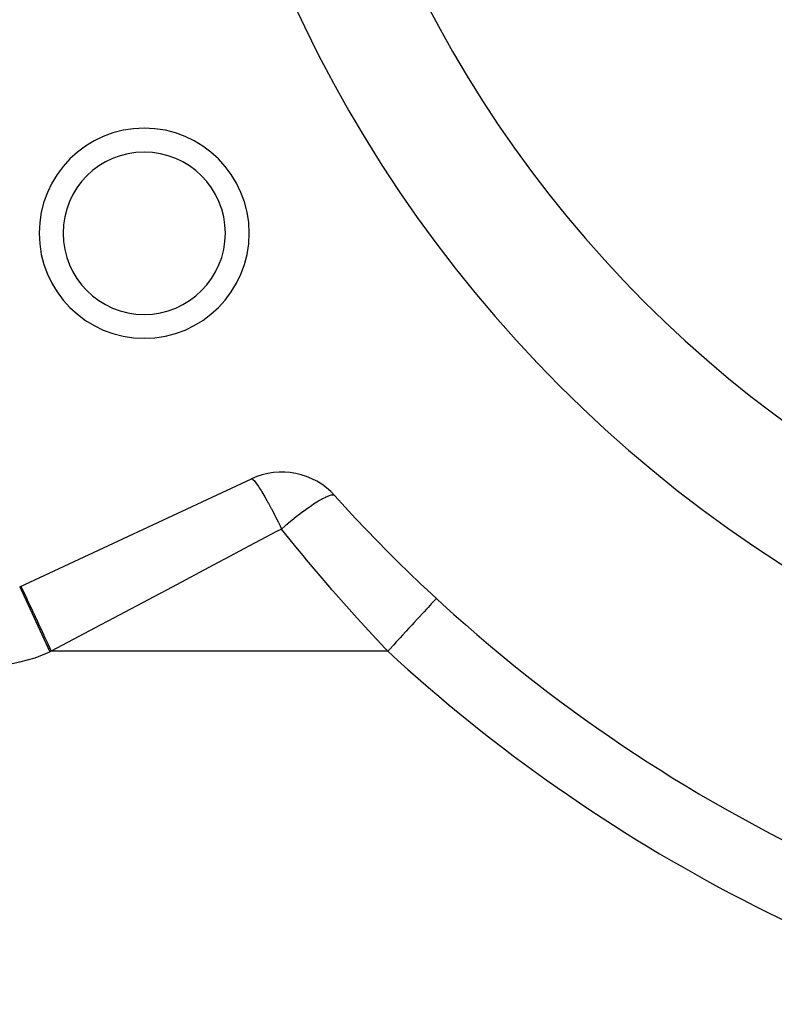
# Model space of a CAD drawing. Extents: x 24 to 1325, y -765 to 283.
# Drawn here: x 476 to 508, y -294 to -253 of the extents above; entities that cross this region are included whole.
import ezdxf

# ---------------------------------------------------------------- set-up
doc = ezdxf.new("R2010")
doc.units = 0
doc.linetypes.add('DASHED', pattern=[11.05, 8.7, -2.35])
doc.layers.get('0').update_dxf_attribs({"linetype": 'CONTINUOUS'})
doc.layers.add('NEVIDI', color=4, linetype='DASHED')

msp = doc.modelspace()

# ---------------------------------------------------------------- linework, layer by layer
at = {"color": 2}
for p, q in [((476.491088, -276.806787), (486.197208, -272.280749)), ((476.491088, -276.806787), (476.492488, -276.809789)), ((493.94637, -277.294118), (493.943434, -277.297303))]:
    msp.add_line(p, q, dxfattribs=at)
for centre, radius, start, end in [((538, -229.500001), 55, 180, 360), ((538, -229.500001), 50, 180, 360), ((481.708349, -262.000001), 4.4, 0, 180), ((481.708349, -262.000001), 3.4, 0, 180), ((481.708349, -262.000001), 4.4, 180, 360), ((481.708349, -262.000001), 3.4, 180, 360), ((487.465063, -274.999673), 3, 41.998629, 115), ((538, -229.500001), 65, 221.998629, 258.001371)]:
    msp.add_arc(centre, radius, start, end, dxfattribs=at)
at = {"layer": 'NEVIDI', "color": 7, "linetype": 'CONTINUOUS'}
for p, q in [((486.197208, -272.280749), (486.210394, -272.27855)), ((486.210394, -272.27855), (486.226555, -272.282826)), ((486.226555, -272.282826), (486.22781, -272.283373)), ((486.228403, -272.283641), (486.25028, -272.296806)), ((486.25028, -272.296806), (486.277664, -272.31977)), ((486.277664, -272.31977), (486.278893, -272.320926)), ((486.278893, -272.320926), (486.280259, -272.32222)), ((486.280259, -272.32222), (486.31509, -272.358491)), ((486.31509, -272.358491), (486.345292, -272.39395)), ((486.345292, -272.39395), (486.348565, -272.397971)), ((486.348565, -272.397971), (486.356606, -272.407983)), ((486.356606, -272.407983), (486.360952, -272.413469)), ((486.360952, -272.413469), (486.419732, -272.492044)), ((486.419732, -272.492044), (486.428472, -272.504326)), ((486.428472, -272.504326), (486.432375, -272.509853)), ((486.432375, -272.509853), (486.497228, -272.605173)), ((486.497228, -272.605173), (486.513344, -272.629756)), ((486.513344, -272.629756), (486.526028, -272.649322)), ((486.526028, -272.649322), (486.530501, -272.656267)), ((486.530501, -272.656267), (486.605227, -272.775365)), ((486.605227, -272.775365), (486.636597, -272.82691)), ((486.636597, -272.82691), (486.64166, -272.835306)), ((486.64166, -272.835306), (486.675973, -272.892746)), ((486.675973, -272.892746), (486.75867, -273.034665)), ((486.75867, -273.034665), (486.76231, -273.041015)), ((486.76231, -273.041015), (486.764195, -273.044308)), ((486.764195, -273.044308), (486.847414, -273.191751)), ((486.847414, -273.191751), (486.89065, -273.269878)), ((486.89065, -273.269878), (486.896479, -273.280486)), ((486.896479, -273.280486), (486.984808, -273.443274)), ((488.807325, -273.349125), (488.725944, -273.403595)), ((488.934689, -273.267059), (488.807325, -273.349125)), ((488.943602, -273.261476), (488.934689, -273.267059)), ((489.005981, -273.223053), (488.943602, -273.261476)), ((489.057834, -273.192035), (489.005981, -273.223053)), ((489.131338, -273.149674), (489.057834, -273.192035)), ((489.139245, -273.145239), (489.131338, -273.149674)), ((489.173265, -273.126456), (489.139245, -273.145239)), ((489.303191, -273.059822), (489.173265, -273.126456)), ((489.309968, -273.056606), (489.303191, -273.059822)), ((489.312871, -273.055237), (489.309968, -273.056606)), ((489.428854, -273.005729), (489.312871, -273.055237)), ((489.447679, -272.998846), (489.428854, -273.005729)), ((489.453231, -272.996892), (489.447679, -272.998846)), ((489.523874, -272.975641), (489.453231, -272.996892)), ((489.562633, -272.967665), (489.523874, -272.975641)), ((489.566868, -272.967002), (489.562633, -272.967665)), ((489.599457, -272.963667), (489.566868, -272.967002)), ((489.646395, -272.966727), (489.599457, -272.963667)), ((489.649262, -272.967364), (489.646395, -272.966727)), ((489.656305, -272.969241), (489.649262, -272.967364)), ((489.694542, -272.99233), (489.656305, -272.969241)), ((486.984808, -273.443274), (487.027282, -273.522856)), ((487.027282, -273.522856), (487.030528, -273.528973)), ((487.030528, -273.528973), (487.036657, -273.540531)), ((487.036657, -273.540531), (487.176438, -273.808486)), ((488.226752, -273.765108), (488.079496, -273.879245)), ((488.237845, -273.756635), (488.226752, -273.765108)), ((488.301838, -273.708111), (488.237845, -273.756635)), ((488.478993, -273.577093), (488.301838, -273.708111)), ((488.489518, -273.569471), (488.478993, -273.577093)), ((488.55469, -273.522702), (488.489518, -273.569471)), ((488.573629, -273.509254), (488.55469, -273.522702)), ((488.716154, -273.410245), (488.573629, -273.509254)), ((488.725944, -273.403595), (488.716154, -273.410245)), ((487.176438, -273.808486), (487.182783, -273.820838)), ((487.182783, -273.820838), (487.212584, -273.879068)), ((487.212584, -273.879068), (487.287259, -274.026499)), ((487.287259, -274.026499), (487.326308, -274.104442)), ((487.326308, -274.104442), (487.332868, -274.11759)), ((487.332868, -274.11759), (487.400919, -274.254949)), ((487.692101, -274.193265), (487.646997, -274.231054)), ((487.703819, -274.183489), (487.692101, -274.193265)), ((487.963105, -273.971556), (487.703819, -274.183489)), ((487.974598, -273.962361), (487.963105, -273.971556)), ((487.991575, -273.94881), (487.974598, -273.962361)), ((488.079496, -273.879245), (487.991575, -273.94881)), ((487.255483, -274.497047), (485.887275, -275.222053)), ((487.465063, -274.385991), (487.255483, -274.497047)), ((487.400919, -274.254949), (487.465064, -274.385992)), ((487.618734, -274.254859), (487.465061, -274.385998)), ((488.137342, -275.222117), (487.465063, -274.385991)), ((487.646997, -274.231054), (487.618734, -274.254859)), ((485.887275, -275.222053), (485.127615, -275.624594)), ((488.36667, -275.501788), (488.137342, -275.222117)), ((484.811126, -275.7923), (482.665204, -276.929413)), ((485.127615, -275.624594), (484.811126, -275.7923)), ((488.509221, -275.674241), (488.36667, -275.501788)), ((489.484301, -276.826108), (488.509221, -275.674241)), ((476.492488, -276.809789), (477.758943, -279.525711)), ((476.546223, -276.781077), (476.554816, -276.799504)), ((476.554816, -276.799504), (476.555691, -276.801381)), ((476.555691, -276.801381), (476.556311, -276.802711)), ((476.556311, -276.802711), (476.585733, -276.865806)), ((476.585733, -276.865806), (476.586389, -276.867213)), ((476.586389, -276.867213), (476.587552, -276.869707)), ((476.587552, -276.869707), (476.636012, -276.973631)), ((476.636012, -276.973631), (476.638569, -276.979115)), ((476.638569, -276.979115), (476.641349, -276.985074)), ((476.641349, -276.985074), (476.704384, -277.120255)), ((482.665204, -276.929413), (482.346064, -277.098524)), ((489.573725, -276.929384), (489.484301, -276.826108)), ((489.63036, -276.994591), (489.573725, -276.929384)), ((490.632092, -278.122914), (489.63036, -276.994591)), ((476.704384, -277.120255), (476.712454, -277.13756)), ((476.712454, -277.13756), (476.716083, -277.145342)), ((476.716083, -277.145342), (476.790364, -277.304639)), ((476.790364, -277.304639), (476.805981, -277.338131)), ((476.805981, -277.338131), (476.810432, -277.347675)), ((476.810432, -277.347675), (476.892663, -277.52402)), ((482.346064, -277.098524), (480.189513, -278.24127)), ((493.798267, -277.454797), (493.738146, -277.520022)), ((493.802598, -277.450098), (493.798267, -277.454797)), ((493.841711, -277.407663), (493.802598, -277.450098)), ((493.88301, -277.362858), (493.841711, -277.407663)), ((493.885904, -277.359718), (493.88301, -277.362858)), ((493.910553, -277.332976), (493.885904, -277.359718)), ((493.932591, -277.309067), (493.910553, -277.332976)), ((493.933912, -277.307635), (493.932591, -277.309067)), ((493.943434, -277.297303), (493.933912, -277.307635)), ((476.892663, -277.52402), (476.917568, -277.57743)), ((476.917568, -277.57743), (476.922711, -277.588457)), ((476.922711, -277.588457), (477.009575, -277.774739)), ((477.009575, -277.774739), (477.04519, -277.851115)), ((477.04519, -277.851115), (477.050966, -277.863502)), ((477.050966, -277.863502), (477.139321, -278.05298)), ((493.435022, -277.848884), (493.359065, -277.93129)), ((493.529805, -277.746053), (493.435022, -277.848884)), ((493.536836, -277.738424), (493.529805, -277.746053)), ((493.601774, -277.667973), (493.536836, -277.738424)), ((493.679783, -277.583341), (493.601774, -277.667973)), ((493.685598, -277.577032), (493.679783, -277.583341)), ((493.738146, -277.520022), (493.685598, -277.577032)), ((477.139321, -278.05298), (477.186472, -278.154095)), ((477.186472, -278.154095), (477.192872, -278.16782)), ((477.192872, -278.16782), (477.279825, -278.354291)), ((480.189513, -278.24127), (479.868772, -278.411228)), ((490.782202, -278.288013), (490.632092, -278.122914)), ((491.113674, -278.649015), (490.782202, -278.288013)), ((493.022725, -278.296188), (492.929748, -278.39706)), ((493.146182, -278.162249), (493.022725, -278.296188)), ((493.15557, -278.152063), (493.146182, -278.162249)), ((493.240816, -278.059579), (493.15557, -278.152063)), ((493.350846, -277.940207), (493.240816, -278.059579)), ((493.359065, -277.93129), (493.350846, -277.940207)), ((477.279825, -278.354291), (477.339049, -278.481298)), ((477.339049, -278.481298), (477.345778, -278.495727)), ((477.345778, -278.495727), (477.428765, -278.673695)), ((477.428765, -278.673695), (477.50003, -278.826523)), ((479.420234, -278.648907), (477.814078, -279.500001)), ((479.868772, -278.411228), (479.420234, -278.648907)), ((491.809869, -279.391621), (491.113674, -278.649015)), ((492.674924, -278.67352), (492.531047, -278.829613)), ((492.685791, -278.66173), (492.674924, -278.67352)), ((492.784727, -278.554394), (492.685791, -278.66173)), ((492.919607, -278.408061), (492.784727, -278.554394)), ((492.929748, -278.39706), (492.919607, -278.408061)), ((477.50003, -278.826523), (477.507164, -278.841823)), ((477.507164, -278.841823), (477.583861, -279.006299)), ((477.583861, -279.006299), (477.666717, -279.183984)), ((492.266139, -279.117013), (492.161142, -279.230926)), ((492.416758, -278.953606), (492.266139, -279.117013)), ((492.428072, -278.941332), (492.416758, -278.953606)), ((492.531047, -278.829613), (492.428072, -278.941332)), ((477.666717, -279.183984), (477.67392, -279.199432)), ((477.67392, -279.199432), (477.742657, -279.346838)), ((477.742657, -279.346838), (477.814078, -279.500001)), ((477.814078, -279.500001), (477.758943, -279.525711)), ((491.913126, -279.500001), (477.814078, -279.500001)), ((491.913126, -279.500001), (491.809869, -279.391621)), ((491.994931, -279.411249), (491.913126, -279.500001)), ((492.149433, -279.243629), (491.994931, -279.411249)), ((492.161142, -279.230926), (492.149433, -279.243629))]:
    msp.add_line(p, q, dxfattribs=at)
for centre, radius, start, end in [((475.223233, -274.087864), 6, 244.425241, 295), ((538, -229.500001), 68, 227.332075, 258.001371)]:
    msp.add_arc(centre, radius, start, end, dxfattribs=at)

doc.saveas('drawing.dxf')
